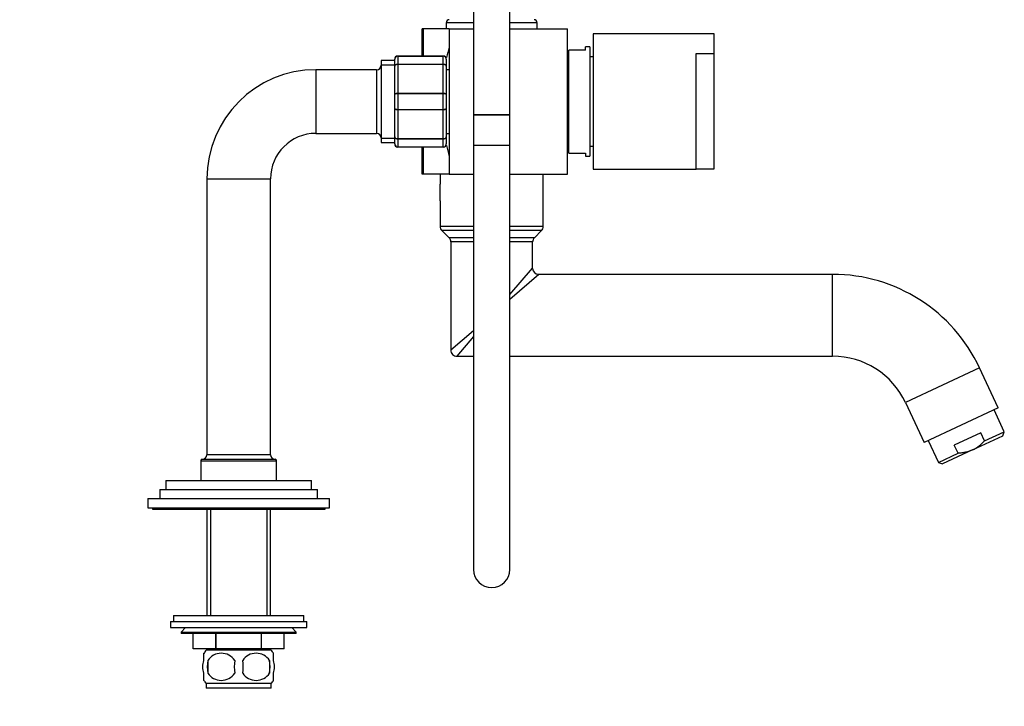
# Model space of a CAD drawing. Units: millimetres. Extents: x 0 to 1104, y 0 to 1367.
# Drawn here: x 779 to 1104, y 656 to 882 of the extents above; entities that cross this region are included whole.
import ezdxf
from ezdxf import colors
from ezdxf.entities.mleader import LeaderData, LeaderLine
from ezdxf.math import Vec2, Vec3

# ---------------------------------------------------------------- set-up
doc = ezdxf.new("R2010")
doc.units = ezdxf.units.MM
doc.layers.add('DV3_Défaut', color=7, linetype='Continuous')
doc.layers.add('Défaut', color=7, linetype='Continuous')

# ---------------------------------------------------------------- blocks, each defined once
blk = doc.blocks.new('_DOT')
at = {"color": 0}
blk.add_line((0, 0), (-1, 0), dxfattribs=at)
at = {"color": 0, "const_width": 0.333}
blk.add_lwpolyline([(-0.1665, 0, 1), (0.1665, 0, 1)], format="xyb", close=True, dxfattribs=at)
blk = doc.blocks.new('SE2')
at = {"layer": 'DV3_Défaut', "color": 7, "linetype": 'Continuous'}
for p, q in [((928.51, 925.88), (928.51, 850.88)), ((940.51, 850.88), (940.51, 925.88)), ((928.51, 881.24), (919.51, 881.24)), ((919.51, 881.24), (919.51, 879.24)), ((949.51, 881.24), (940.51, 881.24)), ((949.51, 879.24), (949.51, 881.24)), ((911.96, 879.24), (911.51, 879.24)), ((911.51, 870.24), (911.51, 879.24)), ((911.96, 870.24), (911.96, 879.24)), ((920.51, 879.24), (911.96, 879.24)), ((920.51, 879.24), (928.51, 879.24)), ((920.51, 879.24), (920.51, 831.24)), ((940.51, 879.24), (959.51, 879.24)), ((959.51, 831.24), (959.51, 879.24)), ((967.96, 877.59), (967.96, 832.89)), ((1007.96, 877.59), (967.96, 877.59)), ((1007.96, 871.04), (1007.96, 877.59)), ((959.91, 838.24), (959.91, 872.24)), ((965.41, 872.24), (959.91, 872.24)), ((965.41, 872.24), (965.41, 873.24)), ((966.91, 873.24), (965.41, 873.24)), ((966.91, 873.24), (966.91, 837.24)), ((1001.96, 832.89), (1001.96, 871.04)), ((1001.96, 871.04), (1007.96, 871.04)), ((1007.96, 870.97), (1001.96, 870.97)), ((1007.96, 870.97), (1007.96, 871.04)), ((1007.96, 832.99), (1007.96, 870.97)), ((898.01, 868.74), (898.01, 841.74)), ((902.51, 868.74), (898.01, 868.74)), ((902.51, 866.9), (902.51, 869.24)), ((903.51, 870.24), (918.51, 870.24)), ((903.51, 870.21), (903.51, 870.24)), ((903.51, 870.21), (903.51, 867.62)), ((918.51, 870.21), (903.51, 870.21)), ((903.51, 867.62), (918.51, 867.62)), ((903.51, 867.62), (903.51, 867.48)), ((918.51, 870.21), (918.51, 870.24)), ((918.51, 867.62), (918.51, 870.21)), ((918.51, 867.62), (918.51, 867.48)), ((919.51, 869.24), (919.51, 866.9)), ((967.96, 869.99), (966.91, 869.99)), ((876.51, 865.74), (876.51, 844.74)), ((896.51, 865.74), (876.51, 865.74)), ((896.51, 865.74), (896.51, 844.74)), ((898.01, 867.3), (902.51, 867.3)), ((902.51, 857.58), (902.51, 866.9)), ((903.51, 867.48), (903.51, 858)), ((918.51, 867.48), (903.51, 867.48)), ((918.51, 858), (918.51, 867.48)), ((919.51, 866.9), (919.51, 857.58)), ((920.51, 865.74), (919.51, 865.74)), ((959.91, 867.24), (959.51, 867.24)), ((903.51, 858), (918.51, 858)), ((903.51, 858), (903.51, 857.83)), ((918.51, 858), (918.51, 857.83)), ((902.51, 852.9), (902.51, 857.58)), ((903.51, 857.83), (903.51, 852.65)), ((918.51, 857.83), (903.51, 857.83)), ((918.51, 852.65), (918.51, 857.83)), ((919.51, 857.58), (919.51, 852.9)), ((902.51, 843.58), (902.51, 852.9)), ((903.51, 852.65), (918.51, 852.65)), ((903.51, 852.65), (903.51, 852.48)), ((903.51, 852.48), (903.51, 843)), ((918.51, 852.48), (903.51, 852.48)), ((918.51, 852.65), (918.51, 852.48)), ((918.51, 843), (918.51, 852.48)), ((919.51, 852.9), (919.51, 843.58)), ((928.51, 850.88), (940.51, 850.88)), ((928.51, 850.88), (928.51, 840.88)), ((940.51, 850.88), (928.51, 850.88)), ((940.51, 840.88), (940.51, 850.88)), ((876.51, 844.74), (896.51, 844.74)), ((898.01, 843.18), (902.51, 843.18)), ((898.01, 841.74), (902.51, 841.74)), ((902.51, 841.24), (902.51, 843.58)), ((903.51, 843), (918.51, 843)), ((903.51, 843), (903.51, 842.86)), ((903.51, 842.86), (903.51, 840.27)), ((918.51, 842.86), (903.51, 842.86)), ((918.51, 843), (918.51, 842.86)), ((918.51, 840.27), (918.51, 842.86)), ((919.51, 844.74), (920.51, 844.74)), ((919.51, 843.58), (919.51, 841.24)), ((959.51, 843.24), (959.91, 843.24)), ((903.51, 840.27), (918.51, 840.27)), ((903.51, 840.27), (903.51, 840.24)), ((918.51, 840.24), (903.51, 840.24)), ((911.51, 831.24), (911.51, 840.24)), ((911.96, 831.24), (911.96, 840.24)), ((918.51, 840.27), (918.51, 840.24)), ((928.51, 840.88), (940.51, 840.88)), ((928.51, 840.88), (928.51, 700.88)), ((940.51, 700.88), (940.51, 840.88)), ((966.91, 840.49), (967.96, 840.49)), ((959.91, 838.24), (965.41, 838.24)), ((965.41, 838.24), (965.41, 837.24)), ((965.41, 837.24), (966.91, 837.24)), ((967.96, 832.89), (1001.96, 832.89)), ((1001.96, 832.99), (1007.96, 832.99)), ((840.51, 829.74), (861.51, 829.74)), ((840.51, 829.74), (840.51, 738.74)), ((861.51, 738.74), (861.51, 829.74)), ((911.96, 831.24), (911.51, 831.24)), ((920.51, 831.24), (911.96, 831.24)), ((917.51, 831.24), (917.51, 828.04)), ((920.51, 831.24), (928.51, 831.24)), ((940.51, 831.24), (959.51, 831.24)), ((951.51, 814.07), (951.51, 831.24)), ((917.51, 822.44), (917.51, 828.04)), ((917.51, 822.44), (917.51, 814.07)), ((928.51, 814.07), (917.51, 814.07)), ((928.51, 812.66), (918.1, 812.66)), ((918.1, 812.66), (920.43, 810.33)), ((951.51, 814.07), (940.51, 814.07)), ((950.93, 812.66), (940.51, 812.66)), ((948.6, 810.33), (950.93, 812.66)), ((928.51, 810.33), (920.43, 810.33)), ((948.6, 810.33), (940.51, 810.33)), ((928.51, 808.91), (921.01, 808.91)), ((921.01, 808.91), (921.01, 773.24)), ((948.01, 808.91), (940.51, 808.91)), ((948.01, 800.24), (948.01, 808.91)), ((940.51, 791.63), (948.01, 800.24)), ((950.01, 798.24), (940.51, 789.97)), ((1047.03, 798.24), (950.01, 798.24)), ((1047.03, 771.24), (1047.03, 798.24)), ((928.51, 779.63), (921.01, 773.24)), ((928.51, 777.7), (923.01, 771.24)), ((923.01, 771.24), (928.51, 771.24)), ((940.51, 771.24), (1047.03, 771.24)), ((1095.52, 767.35), (1071.05, 755.94)), ((1101.65, 754.19), (1095.52, 767.35)), ((1071.05, 755.94), (1077.18, 742.78)), ((1101.65, 754.19), (1077.18, 742.78)), ((1103.67, 746.31), (1100.29, 753.56)), ((1095.88, 745.98), (1087.18, 741.93)), ((1093.22, 740.33), (1103.19, 744.98)), ((1097.15, 743.27), (1095.88, 745.98)), ((1097.15, 743.27), (1103.67, 746.31)), ((1103.19, 744.98), (1103.67, 746.31)), ((1078.54, 743.42), (1081.92, 736.17)), ((1088.45, 739.21), (1087.18, 741.93)), ((861.51, 738.74), (840.51, 738.74)), ((1081.92, 736.17), (1088.45, 739.21)), ((1093.22, 740.33), (1083.25, 735.68)), ((838.51, 736.74), (863.51, 736.74)), ((838.51, 736.74), (838.51, 730.24)), ((839.01, 737.24), (863.01, 737.24)), ((863.51, 730.24), (863.51, 736.74)), ((1081.92, 736.17), (1083.25, 735.68)), ((827.01, 730.24), (875.01, 730.24)), ((827.01, 730.24), (827.01, 727.24)), ((875.01, 727.24), (875.01, 730.24)), ((825.01, 727.24), (877.01, 727.24)), ((825.01, 727.24), (825.01, 724.24)), ((877.01, 724.24), (877.01, 727.24)), ((821.01, 724.24), (881.01, 724.24)), ((821.01, 724.24), (821.01, 721.24)), ((881.01, 721.24), (881.01, 724.24)), ((821.01, 721.24), (881.01, 721.24)), ((822.51, 721.24), (822.51, 720.74)), ((822.51, 720.74), (879.51, 720.74)), ((840.51, 720.74), (840.51, 685.74)), ((841.7, 720.74), (841.7, 685.74)), ((860.33, 720.74), (860.33, 685.74)), ((861.51, 685.74), (861.51, 720.74)), ((879.51, 720.74), (879.51, 721.24)), ((829.51, 685.74), (872.51, 685.74)), ((829.51, 685.74), (829.51, 683.74)), ((872.51, 683.74), (872.51, 685.74)), ((828.51, 683.74), (873.51, 683.74)), ((828.51, 683.74), (828.51, 681.74)), ((873.51, 681.74), (873.51, 683.74)), ((828.51, 681.74), (873.51, 681.74)), ((833.51, 681.74), (832.01, 680.24)), ((832.01, 680.24), (870.01, 680.24)), ((832.01, 680.24), (832.01, 679.74)), ((870.01, 679.74), (832.01, 679.74)), ((836.01, 674.74), (836.01, 679.74)), ((836.01, 674.74), (836.01, 679.74)), ((843.5, 674.74), (843.5, 679.74)), ((843.53, 674.74), (843.53, 679.74)), ((858.5, 674.74), (858.5, 679.74)), ((858.53, 674.74), (858.53, 679.74)), ((866.01, 674.74), (866.01, 679.74)), ((870.01, 680.24), (868.51, 681.74)), ((870.01, 679.74), (870.01, 680.24)), ((843.5, 674.74), (836.01, 674.74)), ((839.51, 670.86), (839.51, 673.24)), ((861.71, 674.24), (840.31, 674.24)), ((840.51, 674.74), (840.51, 674.24)), ((841.7, 674.74), (841.7, 674.24)), ((843.5, 674.74), (843.53, 674.74)), ((858.5, 674.74), (843.53, 674.74)), ((858.5, 674.74), (858.53, 674.74)), ((866.01, 674.74), (858.53, 674.74)), ((860.33, 674.74), (860.33, 674.24)), ((861.51, 674.24), (861.51, 674.74)), ((862.51, 670.86), (862.51, 673.24)), ((840.83, 670.86), (840.83, 666.66)), ((861.2, 670.86), (861.2, 666.66)), ((839.51, 664.28), (839.51, 666.66)), ((862.51, 664.28), (862.51, 666.66)), ((861.71, 663.28), (840.31, 663.28)), ((840.31, 663.28), (840.31, 661.74)), ((861.71, 661.74), (861.71, 663.28)), ((861.71, 661.74), (840.31, 661.74))]:
    blk.add_line(p, q, dxfattribs=at)
for centre, radius, start, end in [((920.51, 881.24), 1, 90, 180), ((948.51, 881.24), 1, 0, 90), ((981.83, 855.24), 63.89, 163.6953, 166.8698), ((903.51, 869.24), 1, 90, 180), ((903.5, 869.22), 0.985, 89.0954, 179.0262), ((918.51, 869.24), 1, 0, 90), ((918.53, 869.22), 0.985, 0.9738, 90.9046), ((876.51, 829.74), 36, 90, 180), ((896.51, 867.24), 1.5, 270, 0), ((876.51, 829.74), 15, 90, 180), ((896.51, 843.24), 1.5, 0, 90), ((903.51, 841.24), 1, 180, 270), ((903.5, 841.26), 0.985, 180.9738, 270.9046), ((918.51, 841.24), 1, 270, 0), ((918.53, 841.26), 0.985, 269.0954, 359.0262), ((981.83, 855.24), 63.89, 193.126, 196.3047), ((919.51, 814.07), 2, 180, 225), ((949.51, 814.07), 2, 315, 0), ((919.01, 808.91), 2, 0, 45), ((950.01, 808.91), 2, 135, 180), ((950.01, 800.24), 2, 181.9553, 267.9202), ((1047.03, 744.74), 53.5, 25, 90), ((923.01, 773.24), 2, 179.6265, 270.504), ((1047.03, 744.74), 26.5, 25, 90), ((839.01, 738.74), 1.5, 270, 0), ((863.01, 738.74), 1.5, 180, 270), ((839.01, 736.74), 0.5, 90, 180), ((863.01, 736.74), 0.5, 0, 90), ((934.51, 700.88), 6, 180, 0), ((846.14, 668.76), 8, 136.7732, 146.3608), ((845.26, 667.93), 5.32, 33.5056, 146.4944), ((856.76, 667.93), 5.32, 33.5056, 146.4944), ((855.88, 668.76), 8, 34.0243, 43.2268), ((853.76, 668.76), 13.11, 170.7761, 189.2239), ((864, 668.76), 14.45, 171.6401, 188.3599), ((838.03, 668.76), 14.45, 351.6401, 8.3599), ((846.35, 668.76), 15, 351.9484, 8.0516), ((845.26, 669.6), 5.32, 213.5056, 326.4944), ((856.76, 669.6), 5.32, 213.5056, 326.4944), ((846.14, 668.76), 8, 214.0243, 223.2268), ((855.88, 668.76), 8, 316.7732, 326.3608)]:
    blk.add_arc(centre, radius, start, end, dxfattribs=at)
for points, knots in [([(902.51, 866.9), (902.51, 867), (902.54, 867.09), (902.64, 867.27), (902.71, 867.35), (902.9, 867.48), (903.01, 867.53), (903.25, 867.6), (903.38, 867.62), (903.51, 867.62)], [0, 0, 0, 0, 0.25, 0.25, 0.5, 0.5, 0.75, 0.75, 1, 1, 1, 1]), ([(918.51, 867.62), (918.65, 867.62), (918.78, 867.6), (919.02, 867.53), (919.13, 867.48), (919.31, 867.35), (919.39, 867.27), (919.49, 867.09), (919.51, 867), (919.51, 866.9)], [0, 0, 0, 0, 0.25, 0.25, 0.5, 0.5, 0.75, 0.75, 1, 1, 1, 1]), ([(903.51, 867.48), (903.38, 867.48), (903.25, 867.47), (903.01, 867.41), (902.9, 867.37), (902.71, 867.26), (902.64, 867.2), (902.54, 867.06), (902.51, 866.98), (902.51, 866.9)], [0, 0, 0, 0, 0.25, 0.25, 0.5, 0.5, 0.75, 0.75, 1, 1, 1, 1]), ([(919.51, 866.9), (919.51, 866.98), (919.49, 867.06), (919.39, 867.2), (919.31, 867.26), (919.13, 867.37), (919.02, 867.41), (918.78, 867.47), (918.65, 867.48), (918.51, 867.48)], [0, 0, 0, 0, 0.25, 0.25, 0.5, 0.5, 0.75, 0.75, 1, 1, 1, 1]), ([(902.51, 857.58), (902.51, 857.63), (902.54, 857.69), (902.64, 857.79), (902.71, 857.84), (902.9, 857.91), (903.01, 857.94), (903.25, 857.99), (903.38, 858), (903.51, 858)], [0, 0, 0, 0, 0.25, 0.25, 0.5, 0.5, 0.75, 0.75, 1, 1, 1, 1]), ([(918.51, 858), (918.65, 858), (918.78, 857.99), (919.02, 857.94), (919.13, 857.91), (919.31, 857.84), (919.39, 857.79), (919.49, 857.69), (919.51, 857.63), (919.51, 857.58)], [0, 0, 0, 0, 0.25, 0.25, 0.5, 0.5, 0.75, 0.75, 1, 1, 1, 1]), ([(903.51, 857.83), (903.38, 857.83), (903.25, 857.82), (903.01, 857.8), (902.9, 857.78), (902.71, 857.73), (902.64, 857.7), (902.54, 857.64), (902.51, 857.61), (902.51, 857.58)], [0, 0, 0, 0, 0.25, 0.25, 0.5, 0.5, 0.75, 0.75, 1, 1, 1, 1]), ([(919.51, 857.58), (919.51, 857.61), (919.49, 857.64), (919.39, 857.7), (919.31, 857.73), (919.13, 857.78), (919.02, 857.8), (918.78, 857.82), (918.65, 857.83), (918.51, 857.83)], [0, 0, 0, 0, 0.25, 0.25, 0.5, 0.5, 0.75, 0.75, 1, 1, 1, 1]), ([(903.51, 852.48), (903.38, 852.48), (903.25, 852.5), (903.01, 852.54), (902.9, 852.57), (902.71, 852.65), (902.64, 852.69), (902.54, 852.79), (902.51, 852.85), (902.51, 852.9)], [0, 0, 0, 0, 0.25, 0.25, 0.5, 0.5, 0.75, 0.75, 1, 1, 1, 1]), ([(902.51, 852.9), (902.51, 852.87), (902.54, 852.84), (902.64, 852.78), (902.71, 852.75), (902.9, 852.7), (903.01, 852.69), (903.25, 852.66), (903.38, 852.65), (903.51, 852.65)], [0, 0, 0, 0, 0.25, 0.25, 0.5, 0.5, 0.75, 0.75, 1, 1, 1, 1]), ([(919.51, 852.9), (919.51, 852.85), (919.49, 852.79), (919.39, 852.69), (919.31, 852.65), (919.13, 852.57), (919.02, 852.54), (918.78, 852.5), (918.65, 852.48), (918.51, 852.48)], [0, 0, 0, 0, 0.25, 0.25, 0.5, 0.5, 0.75, 0.75, 1, 1, 1, 1]), ([(918.51, 852.65), (918.65, 852.65), (918.78, 852.66), (919.02, 852.69), (919.13, 852.7), (919.31, 852.75), (919.39, 852.78), (919.49, 852.84), (919.51, 852.87), (919.51, 852.9)], [0, 0, 0, 0, 0.25, 0.25, 0.5, 0.5, 0.75, 0.75, 1, 1, 1, 1]), ([(903.51, 842.86), (903.38, 842.86), (903.25, 842.88), (903.01, 842.95), (902.9, 843), (902.71, 843.14), (902.64, 843.22), (902.54, 843.39), (902.51, 843.48), (902.51, 843.58)], [0, 0, 0, 0, 0.25, 0.25, 0.5, 0.5, 0.75, 0.75, 1, 1, 1, 1]), ([(902.51, 843.58), (902.51, 843.5), (902.54, 843.42), (902.64, 843.29), (902.71, 843.22), (902.9, 843.11), (903.01, 843.07), (903.25, 843.01), (903.38, 843), (903.51, 843)], [0, 0, 0, 0, 0.25, 0.25, 0.5, 0.5, 0.75, 0.75, 1, 1, 1, 1]), ([(919.51, 843.58), (919.51, 843.48), (919.49, 843.39), (919.39, 843.22), (919.31, 843.14), (919.13, 843), (919.02, 842.95), (918.78, 842.88), (918.65, 842.86), (918.51, 842.86)], [0, 0, 0, 0, 0.25, 0.25, 0.5, 0.5, 0.75, 0.75, 1, 1, 1, 1]), ([(918.51, 843), (918.65, 843), (918.78, 843.01), (919.02, 843.07), (919.13, 843.11), (919.31, 843.22), (919.39, 843.29), (919.49, 843.42), (919.51, 843.5), (919.51, 843.58)], [0, 0, 0, 0, 0.25, 0.25, 0.5, 0.5, 0.75, 0.75, 1, 1, 1, 1]), ([(1093.22, 740.33), (1093.6, 740.51), (1093.96, 740.7), (1094.66, 741.13), (1095.01, 741.37), (1095.99, 742.11), (1096.58, 742.67), (1097.15, 743.27)], [0, 0, 0, 0, 0.25, 0.25, 0.5, 0.5, 1, 1, 1, 1]), ([(1093.22, 740.33), (1092.47, 739.98), (1091.69, 739.72), (1090.49, 739.45), (1090.09, 739.38), (1089.28, 739.27), (1088.86, 739.23), (1088.45, 739.21)], [0, 0, 0, 0, 0.5, 0.5, 0.75, 0.75, 1, 1, 1, 1]), ([(839.51, 666.66), (839.31, 667.34), (839.21, 668.05), (839.21, 669.48), (839.31, 670.18), (839.51, 670.86)], [0, 0, 0, 0, 0.5, 0.5, 1, 1, 1, 1]), ([(862.51, 666.66), (862.71, 667.34), (862.82, 668.05), (862.82, 669.48), (862.72, 670.18), (862.51, 670.86)], [0, 0, 0, 0, 0.5, 0.5, 1, 1, 1, 1])]:
    blk.add_open_spline(points, degree=3, knots=knots, dxfattribs=at)

msp = doc.modelspace()

# ---------------------------------------------------------------- block references
at = {"layer": 'Défaut'}
msp.add_blockref('SE2', (0, 0), dxfattribs=at)

# ---------------------------------------------------------------- leaders
at = {"layer": 'Défaut', "color": 7, "linetype": 'Continuous'}
ml = msp.add_multileader_mtext('Standard', dxfattribs=at)
ml.set_content('{\\pxsm0.9;\\fSolid Edge ISO|b1||i0||c0|p34;\\W1.;24/09/2020\\P}', color=256)
ml.set_leader_properties()
ml.set_arrow_properties(name='DOT')
ml.build(insert=Vec2(0, 0))
ml.multileader.update_dxf_attribs({"leader_type": 0, "dogleg_length": 0, "arrow_head_size": 12})
ctx = ml.context
ctx.base_point, ctx.char_height, ctx.arrow_head_size, ctx.landing_gap_size = Vec3(923.45, 1319.61), 12, 12, 4.2
notes = []
notes.append((ctx, [(0, (0, 0, 0), (0, 0), (1, 0), 1, [])]))
ctx.mtext.insert = Vec3(925.45, 1325.73)
for ctx, leaders in notes:
    for number, flags, end, landing, length, lines in leaders:
        leader = LeaderData()
        leader.index, (leader.has_last_leader_line, leader.has_dogleg_vector, leader.attachment_direction) = number, flags
        leader.last_leader_point, leader.dogleg_vector, leader.dogleg_length = Vec3(end), Vec3(landing), length
        for number, points, colour, breaks in lines:
            line = LeaderLine()
            line.index, line.vertices, line.color, line.breaks = number, Vec3.list(points), colors.encode_raw_color(colour), breaks
            leader.lines.append(line)
        ctx.leaders.append(leader)

doc.saveas('drawing.dxf')
